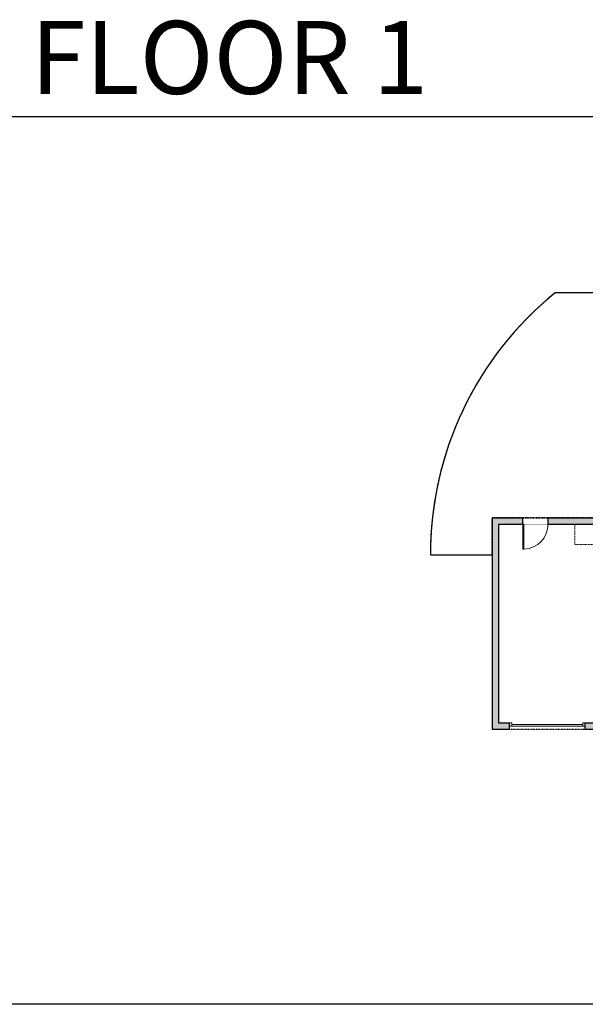
# Model space of a CAD drawing. Units: inches. Extents: x -1876 to 2124, y -2728 to -1480.
# Drawn here: x 151 to 867, y -2728 to -1480 of the extents above; entities that cross this region are included whole.
import ezdxf

# ---------------------------------------------------------------- set-up
doc = ezdxf.new("R2010")
doc.units = ezdxf.units.IN
doc.linetypes.add('Dash', pattern=[0.23622, 0.11811, -0.11811])
doc.layers.get('0').update_dxf_attribs({"color": 255})
doc.layers.get('Defpoints').update_dxf_attribs({"color": 6, "linetype": 'Dash'})
doc.layers.add('A-DOOR&WINDOWS', color=4, linetype='Continuous', lineweight=9)
doc.layers.add('A-OBJECT', color=2, linetype='Continuous', lineweight=9)
doc.layers.add('A-WALL', color=252, linetype='Continuous')
doc.styles.get("Standard").update_dxf_attribs({"font": 'arial.ttf'})

# ---------------------------------------------------------------- blocks, each defined once
blk = doc.blocks.new('*U74')
at = {"layer": 'A-DOOR&WINDOWS', "color": 0, "linetype": 'ByBlock', "lineweight": -2, "transparency": 33554687}
for points in [[(3, 0), (0, 0), (0, 4), (3, 4)], [(93, 2), (93, 0), (3, 0), (3, 2)], [(96, 0), (93, 0), (93, 4), (96, 4)]]:
    blk.add_lwpolyline(points, close=True, dxfattribs=at)
at = {"layer": 'A-WALL', "color": 0, "linetype": 'ByBlock', "lineweight": -2, "transparency": 33554687}
blk.add_line((0, 4), (0, 0), dxfattribs=at)
blk = doc.blocks.new('*U255')
blk.add_wipeout([(0, 30), (0, -360), (1321, -360), (1321, 30)]).dxf.layer = 'A-DOOR&WINDOWS'
at = {"color": 0, "linetype": 'ByBlock', "lineweight": -2, "transparency": 33554687}
blk.add_lwpolyline([(51, 1319), (0, 1319), (0, 0), (51, 0)], close=True, dxfattribs=at)
blk.add_arc((0, 0), 1321, 0, 86.8211, dxfattribs=at)
at = {"layer": 'A-WALL', "transparency": 33554687}
for points in [[(0, 0), (0, -330)], [(1321, 0), (1321, -330)]]:
    blk.add_lwpolyline(points, dxfattribs=at)

msp = doc.modelspace()

# ---------------------------------------------------------------- hatches: boundary and pattern name
at = {"layer": 'A-WALL'}
h = msp.add_hatch(color=256, dxfattribs=at)
h.dxf.hatch_style = 1
h.paths.add_polyline_path([(1166.7, -1985), (1162.7, -1985), (1158.7, -1985), (1158.7, -1991), (1118.7, -1991), (1118.7, -1999), (1160.7, -1999), (1160.7, -2006), (1166.7, -2006)])
h.paths.add_polyline_path([(1094.7, -1991), (1045.7, -1991), (1045.7, -2111), (819.7, -2111), (819.7, -2119), (1092.9, -2119), (1092.9, -2115), (1053.7, -2115), (1053.7, -1999), (1094.7, -1999)])
h.paths.add_polyline_path([(1166.7, -2038), (1160.7, -2038), (1160.7, -2046), (1132.7, -2046), (1132.7, -2056.3), (1136.7, -2056.3), (1136.7, -2050), (1160.7, -2050), (1160.7, -2115), (1136.7, -2115), (1136.7, -2104.3), (1132.7, -2104.3), (1132.7, -2115), (1124.9, -2115), (1124.9, -2119), (1135.7, -2119), (1158.7, -2119), (1158.7, -2395), (1120.7, -2395), (1120.7, -2403), (1166.7, -2403), (1166.7, -2332), (1186.7, -2332), (1186.7, -2324), (1166.7, -2324), (1166.7, -2192), (1306.7, -2192), (1306.7, -2233), (1310.7, -2233), (1310.7, -2153), (1306.7, -2153), (1306.7, -2188), (1213.7, -2188), (1213.7, -2161.4), (1210.3, -2157.6), (1207.3, -2160.3), (1209.7, -2163), (1209.7, -2188), (1166.7, -2188), (1166.7, -2141), (1190, -2141), (1191.3, -2142.4), (1194.2, -2139.8), (1191.7, -2137), (1166.7, -2137)])
h.paths.add_polyline_path([(787.7, -2111), (748.7, -2111), (748.7, -2379), (770.7, -2379), (770.7, -2371), (756.7, -2371), (756.7, -2119), (787.7, -2119)])
h.paths.add_polyline_path([(928.7, -2395), (892.7, -2395), (892.7, -2371), (866.7, -2371), (866.7, -2379), (884.7, -2379), (884.7, -2403), (928.7, -2403)])
h.paths.add_polyline_path([(1006.7, -1998), (986.7, -1998), (986.7, -2018), (1006.7, -2018)], flags=17)
h.paths.add_polyline_path([(1006.7, -1882), (986.7, -1882), (986.7, -1902), (1006.7, -1902)])
h.paths.add_polyline_path([(1186.7, -1883), (1158.7, -1883), (1158.7, -1925), (1166.7, -1925), (1166.7, -1891), (1186.7, -1891)])
h.paths.add_polyline_path([(1223.7, -1883), (1210.7, -1883), (1210.7, -1891), (1223.7, -1891)])
h.paths.add_polyline_path([(1259.7, -1883), (1247.7, -1883), (1247.7, -1891), (1259.7, -1891)])
h.paths.add_polyline_path([(1311.7, -1883), (1283.7, -1883), (1283.7, -1891), (1303.7, -1891), (1303.7, -1943), (1309.7, -1943), (1309.7, -1915), (1335.7, -1915), (1335.7, -1907), (1311.7, -1907)])
h.paths.add_polyline_path([(1559.7, -1907), (1469.7, -1907), (1469.7, -1915), (1521.7, -1915), (1521.7, -2115), (1483.7, -2115), (1483.7, -2119), (1521.7, -2119), (1521.7, -2204), (1483.7, -2204), (1483.7, -2208), (1521.7, -2208), (1521.7, -2215), (1525.7, -2215), (1525.7, -2161), (1532.7, -2161), (1532.7, -2157), (1525.7, -2157), (1525.7, -1915), (1559.7, -1915)])
h.paths.add_polyline_path([(1375.7, -1907), (1359.7, -1907), (1359.7, -1915), (1375.7, -1915)])
h.paths.add_polyline_path([(1445.7, -1907), (1429.7, -1907), (1429.7, -1915), (1445.7, -1915)])
h.paths.add_polyline_path([(1689.7, -1907), (1649.7, -1907), (1649.7, -1915), (1681.7, -1915), (1681.7, -2110), (1671.7, -2110), (1671.7, -2114), (1681.7, -2114), (1681.7, -2122), (1687.7, -2122), (1687.7, -2083), (1746.7, -2083), (1746.7, -2120), (1757.7, -2120), (1757.7, -2140.2), (1765.7, -2140.2), (1765.7, -2075), (1689.7, -2075)])
h.paths.add_polyline_path([(1689.7, -2247), (1714.7, -2247), (1714.7, -2239), (1687.7, -2239), (1687.7, -2203), (1691.7, -2203), (1691.7, -2199), (1687.7, -2199), (1687.7, -2192), (1677, -2192), (1677, -2196), (1681.7, -2196), (1681.7, -2260), (1604.7, -2260), (1604.7, -2196), (1647, -2196), (1647, -2192), (1638.7, -2192), (1638.7, -2188), (1634.7, -2188), (1634.7, -2192), (1576.7, -2192), (1576.7, -2114), (1634.7, -2114), (1634.7, -2160), (1638.7, -2160), (1638.7, -2114), (1641.7, -2114), (1641.7, -2110), (1572.7, -2110), (1572.7, -2157), (1564.7, -2157), (1564.7, -2161), (1572.7, -2161), (1572.7, -2222), (1576.7, -2222), (1576.7, -2196), (1600.7, -2196), (1600.7, -2260), (1576.7, -2260), (1576.7, -2252), (1572.7, -2252), (1572.7, -2260), (1560.7, -2260), (1560.7, -2264), (1681.7, -2264), (1681.7, -2396), (1618.7, -2396), (1618.7, -2404), (1689.7, -2404)])
h.paths.add_polyline_path([(1765.7, -2176.2), (1757.7, -2176.2), (1757.7, -2199), (1719.7, -2199), (1719.7, -2203), (1757.7, -2203), (1757.7, -2239), (1738.7, -2239), (1738.7, -2247), (1765.7, -2247)])
h.paths.add_polyline_path([(1498.7, -2332), (1521.7, -2332), (1521.7, -2343.8), (1525.7, -2343.8), (1525.7, -2264), (1528.7, -2264), (1528.7, -2260), (1525.7, -2260), (1525.7, -2251), (1521.7, -2251), (1521.7, -2260), (1385.7, -2260), (1385.7, -2276.9), (1389.7, -2276.9), (1389.7, -2264), (1414.7, -2264), (1414.7, -2324), (1389.7, -2324), (1389.7, -2306.9), (1385.7, -2306.9), (1385.7, -2324), (1378.7, -2324), (1378.7, -2332), (1452.8, -2332), (1452.8, -2324), (1418.7, -2324), (1418.7, -2264), (1521.7, -2264), (1521.7, -2324), (1476.8, -2324), (1476.8, -2332), (1490.7, -2332), (1490.7, -2404), (1564.7, -2404), (1564.7, -2396), (1525.7, -2396), (1525.7, -2391.8), (1521.7, -2391.8), (1521.7, -2396), (1498.7, -2396)])
h.paths.add_polyline_path([(1318.7, -2324), (1310.7, -2324), (1310.7, -2293), (1306.7, -2293), (1306.7, -2324), (1252.7, -2324), (1252.7, -2332), (1318.7, -2332)])

# ---------------------------------------------------------------- linework, layer by layer
at = {"layer": 'A-OBJECT', "linetype": 'Dash'}
msp.add_lwpolyline([(853.7, -2119), (1053.7, -2119), (1053.7, -2145), (853.7, -2145)], close=True, dxfattribs=at)
at = {"layer": 'A-WALL'}
for p, q in [((748.7, -2111), (748.7, -2379)), ((748.7, -2111), (1045.7, -2111)), ((756.7, -2119), (1158.7, -2119)), ((756.7, -2119), (756.7, -2371)), ((748.7, -2379), (770.7, -2379)), ((756.7, -2371), (770.7, -2371)), ((770.7, -2379), (770.7, -2371)), ((866.7, -2379), (866.7, -2371)), ((866.7, -2371), (892.7, -2371)), ((866.7, -2379), (884.7, -2379))]:
    msp.add_line(p, q, dxfattribs=at)
at = {"layer": 'Defpoints', "color": 255, "linetype": 'Continuous', "elevation": 0}
msp.add_lwpolyline([(124, -1602.6), (2124, -1602.6), (2124, -2727.6), (124, -2727.6)], close=True, dxfattribs=at)

# ---------------------------------------------------------------- block references
at = {"layer": 'A-DOOR&WINDOWS', "transparency": 33554687}
msp.add_blockref('*U74', (770.7, -2375), dxfattribs=at)

# ---------------------------------------------------------------- texts
at = {"layer": 'Defpoints', "linetype": 'Continuous', "insert": (104.5, -1573.9, 0), "char_height": 92.408, "width": 623.405, "attachment_point": 7}
msp.add_mtext('\\pxqc;FLOOR 1', dxfattribs=at)

# ---------------------------------------------------------------- next in the draw order: block references
at = {"layer": 'A-DOOR&WINDOWS', "transparency": 33554687, "xscale": -0.02422732627077181, "yscale": 0.02422732627077181, "zscale": 0.02422732627077181, "rotation": 180}
msp.add_blockref('*U255', (787.7, -2119), dxfattribs=at)

# ---------------------------------------------------------------- next in the draw order: linework, layer by layer
at = {"layer": 'A-WALL'}
msp.add_lwpolyline([(1162.7, -1883), (1162.7, -1826), (828.7, -1826, 0.227066), (670.7, -2158), (748.7, -2158)], format="xyb", dxfattribs=at)
at = {"layer": 'Defpoints'}
msp.add_lwpolyline([(748.7, -2158), (748.7, -2111.3), (1045.7, -2111.3), (1045.7, -1991.3), (1158.7, -1991.3), (1158.7, -1883.3), (1162.7, -1883.3), (1162.7, -1826), (828.7, -1826, 0.227066), (670.7, -2158)], format="xyb", close=True, dxfattribs=at)
msp.add_lwpolyline([(1045.7, -2111), (748.7, -2111), (748.7, -2379), (884.7, -2379), (884.7, -2403), (1166.7, -2403), (1166.7, -2332), (1158.7, -2332), (1158.7, -2119), (1045.7, -2119), (1045.7, -2111)], dxfattribs=at)

doc.saveas('drawing.dxf')
